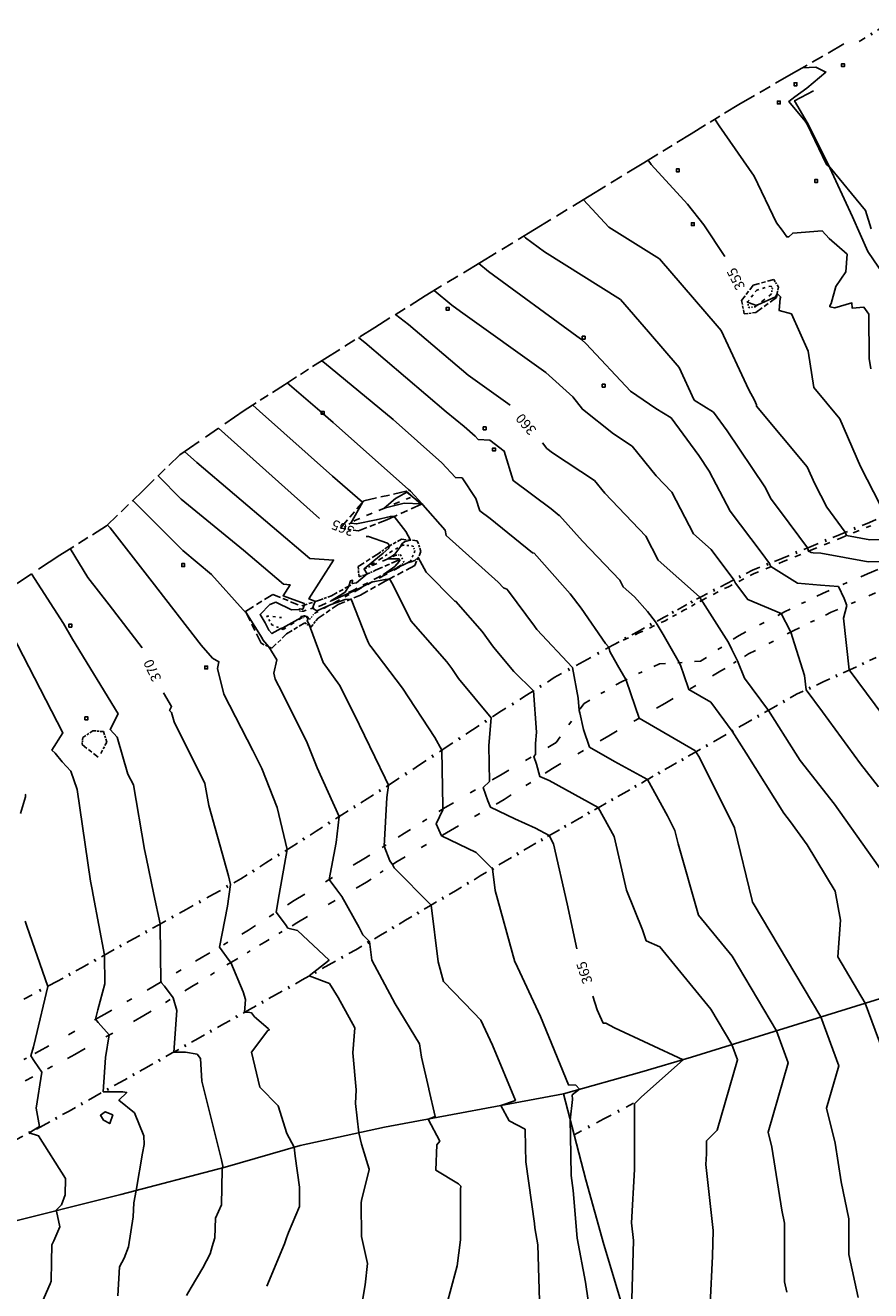
# Model space of a CAD drawing. Extents: x 413630 to 416068, y 379766 to 381267.
# Drawn here: x 415482 to 415631, y 380993 to 381215 of the extents above; entities that cross this region are included whole.
import ezdxf
from ezdxf.enums import TextEntityAlignment as Align

# ---------------------------------------------------------------- set-up
doc = ezdxf.new("R2010")
doc.units = 0
doc.linetypes.add('C_N', pattern=[0])
doc.linetypes.add('GEN', pattern=[0])
for name, color, linetype in [('BOTTOM_OF_BATTER', 2, 'CONTINUOUS'), ('CONTOURS_-_NORMAL', 254, 'CONTINUOUS'), ('CONTOURS_-_PROMINENT', 253, 'CONTINUOUS'), ('FENCE_FE_L', 16, 'CONTINUOUS'), ('GENERAL', 30, 'CONTINUOUS'), ('ROAD', 8, 'CONTINUOUS'), ('SPOT_LEVELS', 96, 'CONTINUOUS'), ('TOP_OF_BATTER', 4, 'CONTINUOUS')]:
    doc.layers.add(name, color=color, linetype=linetype)
doc.styles.add('MTP', font='cour.ttf')

# ---------------------------------------------------------------- blocks, each defined once
blk = doc.blocks.new('BB')
at = {"layer": 'BOTTOM_OF_BATTER', "color": 0}
for p, q in [((0, 0), (0.15, 0)), ((0.4, 0), (0.6, 0)), ((0.85, 0), (1, 0))]:
    blk.add_line(p, q, dxfattribs=at)
blk = doc.blocks.new('FE')
at = {"layer": 'FENCE_FE_L', "color": 0}
for p, q in [((0, 0), (0.25, 0)), ((0.5, 0.05), (0.5, -0.05)), ((0.75, 0), (1, 0))]:
    blk.add_line(p, q, dxfattribs=at)
blk = doc.blocks.new('TB')
at = {"layer": 'TOP_OF_BATTER', "color": 0}
for p, q in [((0, 0), (0.3, 0)), ((0.4, 0), (0.6, 0)), ((0.7, 0), (1, 0))]:
    blk.add_line(p, q, dxfattribs=at)
blk = doc.blocks.new('RD')
at = {"layer": 'ROAD', "color": 0}
for p, q in [((0, 0), (0.15, 0)), ((0.45, 0), (0.55, 0)), ((0.85, 0), (1, 0))]:
    blk.add_line(p, q, dxfattribs=at)
blk = doc.blocks.new('PLSL')
at = {"layer": 'SPOT_LEVELS', "color": 0}
blk.add_lwpolyline([(0, -0.25), (-0.25, -0.25), (-0.25, 0.25), (0.25, 0.25), (0.25, -0.25), (0, -0.25)], dxfattribs=at)

msp = doc.modelspace()

# ---------------------------------------------------------------- linework, layer by layer
at = {"layer": 'CONTOURS_-_NORMAL', "linetype": 'C_N'}
for points in [[(415619.02, 381207.563), (415621.359, 381207.642), (415623.111, 381206.8), (415619.757, 381203.96), (415617.663, 381202.424), (415616.62, 381201.641), (415619.487, 381198.158), (415619.851, 381197.642), (415623.232, 381190.542), (415623.79, 381190.065), (415630.108, 381182.452), (415631.056, 381179.24)], [(415603.583, 381198.499), (415604.358, 381197.366), (415610.498, 381188.499), (415614.434, 381180.302), (415615.454, 381179.034), (415616.251, 381177.837), (415616.628, 381177.863), (415617.292, 381178.521), (415622.465, 381178.901), (415623.695, 381177.585), (415626.881, 381174.803), (415626.6, 381171.727), (415624.847, 381169.149), (415624.072, 381166.123), (415623.829, 381165.706), (415623.821, 381165.57), (415624.668, 381165.349), (415627.681, 381166.243), (415627.726, 381165.331), (415629.788, 381165.49), (415630.679, 381164.253), (415630.733, 381156.455), (415631.011, 381154.665)], [(415580.536, 381184.367), (415584.971, 381179.569), (415593.862, 381173.959), (415604.021, 381162.222), (415604.743, 381161.384), (415609.562, 381150.996), (415610.562, 381149.139), (415610.914, 381148.349), (415610.953, 381148.098), (415619.85, 381137.452), (415621.157, 381134.434), (415623.269, 381130.333), (415626.53, 381125.934), (415626.627, 381125.698), (415626.765, 381125.361), (415630.827, 381124.621), (415638.352, 381124.844)], [(415570.033, 381177.96), (415570.367, 381177.685), (415573.707, 381175.23), (415587.011, 381166.836), (415591.933, 381161.149), (415597.339, 381154.871), (415599.991, 381149.155), (415603.379, 381147.019), (415605.776, 381143.776), (415612.371, 381133.909), (415613.483, 381131.769), (415615.142, 381129.584), (415619.872, 381123.204), (415620.093, 381122.666), (415620.109, 381122.631), (415620.512, 381122.38), (415620.864, 381122.35), (415622.203, 381122.249), (415630.566, 381120.727), (415636.061, 381120.89)], [(415562.151, 381173.188), (415563.869, 381171.774), (415579.344, 381160.401), (415580.193, 381159.796), (415581.029, 381159.04), (415588.79, 381150.716), (415593.27, 381147.698), (415595.909, 381146.035), (415600.807, 381139.41), (415602.63, 381136.683), (415606.294, 381129.633), (415611.758, 381122.439), (415613.215, 381120.474), (415613.283, 381120.308), (415613.467, 381119.908), (415618.112, 381117.011), (415622.167, 381116.663), (415625.327, 381116.426), (415626.312, 381114.291), (415626.813, 381113.089), (415626.208, 381110.876), (415627.237, 381101.755), (415638.022, 381087.208)], [(415554.27, 381168.416), (415557.371, 381165.864), (415558.904, 381164.737), (415573.911, 381154.038), (415578.654, 381149.748), (415580.339, 381147.567), (415585.827, 381143.213), (415589.098, 381141.067), (415593.322, 381135.859), (415596.071, 381132.976), (415599.835, 381125.691), (415602.955, 381122.929), (415606.966, 381117.577), (415607.131, 381117.218), (415607.237, 381117.02), (415609.403, 381114.13), (415615.29, 381111.663), (415616.815, 381108.628), (415616.933, 381108.399), (415617.594, 381106.346), (415619.359, 381100.777), (415619.642, 381098.265), (415622.513, 381094.393), (415629.227, 381085.251), (415632.392, 381081.235)], [(415541.019, 381160.143), (415542.123, 381159.288), (415556.422, 381147.126), (415559.549, 381144.542), (415561.477, 381142.834), (415562.012, 381142.254), (415564.084, 381142.127), (415566.608, 381140.197), (415568.15, 381135.033), (415574.835, 381130.089), (415576.285, 381128.918), (415576.34, 381128.903), (415580.365, 381124.393), (415586.887, 381117.552), (415587.498, 381116.369), (415589.521, 381114.578), (415591.77, 381112.015), (415593.201, 381110.202), (415593.456, 381109.743), (415594.547, 381107.966), (415597.313, 381103.043), (415597.608, 381102.395), (415598.14, 381100.88), (415599.012, 381098.307), (415602.882, 381096.076), (415606.649, 381091.002), (415609.092, 381087.156), (415615.713, 381076.608), (415616.914, 381075.084), (415619.811, 381071.002), (415624.745, 381062.897), (415625.658, 381057.822), (415625.22, 381051.338), (415630.046, 381043.213), (415634.278, 381031.683)], [(415534.566, 381156.09), (415535.037, 381155.685), (415547.065, 381145.746), (415555.644, 381138.15), (415558.023, 381135.566), (415559.213, 381135.494), (415561.64, 381131.9), (415562.29, 381129.721), (415564.107, 381128.378), (415571.574, 381122.349), (415571.854, 381122.27), (415578.209, 381115.151), (415580.098, 381112.629), (415584.417, 381106.375), (415585.012, 381105.74), (415585.147, 381105.019), (415586.52, 381102.585), (415587.976, 381100.057), (415588.07, 381099.789), (415590.286, 381093.257), (415600.109, 381087.595), (415600.288, 381087.353), (415600.404, 381087.17), (415600.906, 381086.371), (415607.091, 381073.993), (415610.144, 381061.22), (415610.221, 381060.95), (415610.348, 381060.796), (415622.235, 381040.783), (415625.384, 381032.204), (415623.249, 381024.788), (415624.741, 381018.592), (415625.809, 381011.811), (415627.161, 381005.297), (415627.175, 380999.072), (415628.814, 380991.469)], [(415528.491, 381152.187), (415534.597, 381146.94), (415534.724, 381146.827), (415534.783, 381146.776), (415536.544, 381145.212), (415549.811, 381133.465), (415550.113, 381133.137), (415552.215, 381130.945), (415552.326, 381130.779), (415556.235, 381126.295), (415556.415, 381125.393), (415565.526, 381117.164), (415566.476, 381116.205), (415567.086, 381115.92), (415567.36, 381115.607), (415568.887, 381113.52), (415571.917, 381109.475), (415572.341, 381108.86), (415578.599, 381102.179), (415579.611, 381096.782), (415579.759, 381094.63), (415579.859, 381094.248), (415580.515, 381091.284), (415581.559, 381088.207), (415585.994, 381085.651), (415591.761, 381082.493), (415595.306, 381076.109), (415596.583, 381073.554), (415597.15, 381071.183), (415600.743, 381058.652), (415606.625, 381051.484), (415614.424, 381038.353), (415616.49, 381032.724), (415612.988, 381020.56), (415613.628, 381017.903), (415615.375, 381006.817), (415615.848, 381004.538), (415615.87, 380994.258), (415616.26, 380992.45)], [(415522.417, 381148.284), (415523.63, 381147.241), (415536.427, 381135.812), (415541.723, 381131.207), (415541.714, 381131.155), (415539.624, 381127.555), (415540.664, 381127.415), (415544.121, 381128.107), (415546.603, 381128.721), (415547.253, 381128.696), (415549.324, 381126.053), (415550.138, 381124.571), (415549.189, 381124.346), (415548.707, 381124.019), (415548.505, 381123.658), (415548.458, 381123.515), (415547.359, 381122.115), (415546.907, 381121.768), (415546.108, 381121.274), (415546.722, 381121.267), (415547.942, 381121.251), (415548.128, 381121.256), (415548.276, 381120.945), (415548.155, 381120.804), (415547.364, 381119.917), (415545.367, 381118.507), (415547.542, 381119.577), (415549.705, 381120.623), (415549.872, 381120.649), (415550.239, 381120.724), (415550.89, 381120.974), (415551.512, 381121.534), (415552.909, 381118.932), (415557.942, 381113.846), (415558.118, 381113.764), (415562.739, 381108.481), (415564.729, 381105.76), (415568.275, 381101.472), (415571.769, 381098.105), (415572.259, 381090.798), (415572.102, 381088.827), (415572.127, 381086.883), (415571.792, 381086.572), (415572.262, 381085.205), (415572.855, 381083.027), (415574.471, 381082.305), (415583.121, 381077.569), (415585.944, 381072.485), (415588.094, 381063.06), (415590.873, 381056.096), (415591.553, 381054.172), (415593.949, 381053.08), (415602.901, 381042.172), (415606.612, 381035.923), (415607.596, 381033.245), (415604.042, 381020.9), (415602.135, 381019.008), (415602.134, 381016.71), (415602.027, 381014.84), (415603.296, 381003.294), (415603.18, 380998.734), (415602.796, 380990.299)], [(415510.437, 381140.137), (415512.59, 381138.21), (415532.424, 381121.359), (415536.614, 381121.05), (415532.294, 381114.223), (415533.349, 381113.836), (415533.375, 381113.767), (415533.233, 381113.386), (415532.944, 381112.585), (415533.697, 381112.147), (415536.199, 381113.264), (415538.631, 381114.129), (415539.71, 381114.218), (415542.424, 381107.333), (415542.756, 381106.525), (415542.919, 381106.193), (415543.174, 381105.903), (415548.727, 381098.576), (415554.396, 381089.881), (415555.635, 381087.656), (415555.815, 381077.761), (415555.789, 381077.318), (415555.844, 381077.177), (415554.652, 381074.741), (415555.583, 381072.626), (415561.693, 381069.678), (415564.523, 381066.818), (415564.997, 381063.03), (415568.489, 381050.475), (415568.551, 381050.411), (415572.972, 381040.842), (415577.868, 381028.856), (415579.161, 381028.797), (415579.838, 381028.088), (415578.561, 381027.081), (415578.607, 381026.288), (415578.206, 381022.64), (415578.25, 381019.927), (415578.363, 381012.936), (415578.732, 381010.287), (415579.415, 381001.937), (415580.877, 380994.172), (415581.87, 380987.347)], [(415505.779, 381135.849), (415509.843, 381131.768), (415520.767, 381122.79), (415527.795, 381116.819), (415528.992, 381116.731), (415527.758, 381114.78), (415531.43, 381113.431), (415531.522, 381113.19), (415531.241, 381112.44), (415530.991, 381112.415), (415530.751, 381112.488), (415530.536, 381112.389), (415529.232, 381112.308), (415526.454, 381113.663), (415525.44, 381113.244), (415523.707, 381111.508), (415524.623, 381110.053), (415525.246, 381108.771), (415525.778, 381108.141), (415527.331, 381109.038), (415527.72, 381109.177), (415530.852, 381110.908), (415530.923, 381111.175), (415531.005, 381111.15), (415531.443, 381111.27), (415531.528, 381111.279), (415531.959, 381111.135), (415532.185, 381110.913), (415532.152, 381110.856), (415532.005, 381110.364), (415532.595, 381109.32), (415532.506, 381109.254), (415532.551, 381109.09), (415534.796, 381103.062), (415537.688, 381099.084), (415540.256, 381093.989), (415545.683, 381082.751), (415546.258, 381081.488), (415545.997, 381079.325), (415545.5, 381070.821), (415546.51, 381068.204), (415546.958, 381067.553), (415547.248, 381066.979), (415553.739, 381060.422), (415554.984, 381050.464), (415555.942, 381047.02), (415561.215, 381041.58), (415562.503, 381040.251), (415564.556, 381035.808), (415568.584, 381026.138), (415566.025, 381025.243), (415567.461, 381022.55), (415570.311, 381021.061), (415570.361, 381017.918), (415570.404, 381015.308), (415571.911, 381004.483), (415571.972, 381003.738), (415572.535, 381000.747), (415572.882, 380988.937)], [(415501.332, 381131.531), (415510.11, 381122.715), (415515.199, 381118.533), (415520.759, 381112.322), (415521.08, 381111.96), (415521.215, 381111.881), (415524.062, 381107.359), (415524.22, 381107.034), (415525.252, 381105.812), (415526.64, 381103.549), (415526.1, 381101.187), (415526.365, 381100.124), (415527.568, 381097.793), (415531.973, 381088.95), (415533.722, 381084.537), (415537.608, 381075.998), (415537.055, 381071.411), (415535.864, 381064.929), (415537.168, 381063.141), (415538.045, 381061.93), (415541.128, 381056.478), (415541.753, 381055.24), (415542.954, 381054.027), (415543.365, 381050.741), (415547.414, 381043.099), (415551.738, 381036.091), (415552.041, 381033.714), (415553.373, 381028.186), (415553.365, 381028.092), (415554.483, 381023.291), (415553.215, 381022.847), (415555.271, 381018.991), (415554.777, 381018.305), (415554.59, 381013.86), (415558.587, 381011.471), (415558.98, 381011.031), (415558.911, 381010.517), (415558.921, 381001.602), (415558.359, 380997.05), (415556.725, 380990.995)], [(415549.026, 381131.039), (415551.995, 381130.927), (415549.499, 381132.995), (415547.494, 381131.889), (415545.507, 381130.169), (415549.026, 381131.039)], [(415496.885, 381127.213), (415497.391, 381126.705), (415504.736, 381117.259), (415513.345, 381106.104), (415515.366, 381103.822), (415516.467, 381103.182), (415516.203, 381102.026), (415517.328, 381097.516), (415522.433, 381087.615), (415524.009, 381084.452), (415526.721, 381077.61), (415528.476, 381070.207), (415527.052, 381062.319), (415526.558, 381059.202), (415528.176, 381057.038), (415528.606, 381056.389), (415530.264, 381055.983), (415535.839, 381050.766), (415532.341, 381047.99), (415535.88, 381046.666), (415537.427, 381044.208), (415540.345, 381038.905), (415539.983, 381034.495), (415540.601, 381027.985), (415540.461, 381025.56), (415541.044, 381020.429), (415541.556, 381018.444), (415542.875, 381014.047), (415542.896, 381013.965), (415541.552, 381008.521), (415541.452, 381008.123), (415541.456, 381008.059), (415541.523, 381002.214), (415542.603, 380997.454), (415542.171, 380993.7), (415540.68, 380984.992)], [(415483.533, 381118.633), (415489.151, 381109.895), (415490.768, 381107.187), (415498.748, 381094.031), (415497.359, 381091.302), (415498.616, 381089.918), (415500.497, 381083.463), (415501.456, 381081.546), (415503.414, 381070.214), (415503.693, 381068.883), (415505.05, 381062.274), (415506.163, 381057.123), (415506.127, 381056.862), (415506.277, 381046.9), (415506.89, 381046.213), (415508.44, 381044.149), (415509.061, 381041.943), (415508.557, 381034.616), (415510.59, 381034.624), (415512.632, 381034.24), (415513.25, 381033.465), (415513.484, 381029.525), (415516.94, 381015.707), (415517.164, 381014.55), (415517.123, 381014.297), (415517.064, 381014.004), (415516.912, 381007.755), (415515.902, 381005.463), (415515.742, 381001.977), (415515.276, 381000.475), (415514.928, 380999.173), (415513.661, 380996.681), (415511.579, 380993.232), (415510.771, 380991.838)], [(415479.075, 381110.052), (415489.076, 381090.71), (415487.141, 381087.679), (415487.708, 381087.125), (415488.921, 381085.593), (415490.472, 381083.986), (415491.589, 381080.768), (415493.891, 381064.626), (415494.195, 381063.173), (415494.402, 381062.164), (415496.344, 381051.655), (415496.402, 381046.624), (415495.195, 381042.012), (415494.809, 381040.384), (415495.264, 381039.808), (415497.209, 381037.623), (415496.559, 381033.685), (415496.143, 381027.634), (415499.592, 381027.647), (415500.29, 381027.515), (415498.91, 381026.151), (415501.617, 381023.928), (415503.289, 381019.888), (415503.316, 381018.358), (415503.034, 381016.847), (415501.947, 381010.28), (415501.519, 381008.147), (415501.431, 381005.666), (415500.601, 381000.412), (415499.815, 380998.393), (415498.997, 380996.901), (415498.689, 380991.81)], [(415482.441, 381079.914), (415482.463, 381079.851), (415482.518, 381079.463), (415481.619, 381076.513)], [(415482.453, 381057.617), (415482.731, 381056.764), (415486.388, 381046.15), (415484.22, 381037.024), (415483.874, 381035.541), (415483.405, 381033.965), (415484.051, 381032.98), (415485.346, 381031.111), (415484.388, 381024.766), (415484.964, 381021.521), (415483.141, 381020.427), (415484.777, 381019.913), (415489.516, 381012.419), (415489.466, 381009.553), (415488.807, 381007.771), (415487.767, 381006.696), (415487.939, 381006.647), (415488.505, 381003.901), (415487.464, 381001.426), (415487.127, 381000.726), (415487.089, 380997.788), (415487.016, 380994.375), (415486.819, 380993.905), (415483.01, 380985.257)], [(415496.212, 381022.664), (415497.292, 381022.046), (415497.812, 381023.562), (415496.503, 381024.134), (415495.667, 381023.531), (415496.212, 381022.664)]]:
    msp.add_lwpolyline(points, dxfattribs=at)
at = {"layer": 'CONTOURS_-_PROMINENT'}
for points in [[(415591.899, 381191.314), (415592.43, 381190.538), (415598.779, 381183.563), (415601.683, 381179.956), (415605.382, 381174.398)], [(415609.371, 381166.57), (415609.336, 381166.418), (415609.387, 381166.353), (415609.635, 381166.243), (415610.732, 381165.868), (415611.154, 381165.908), (415614.273, 381167.29), (415614.568, 381167.879), (415615.178, 381167.276), (415615.068, 381167.087), (415614.935, 381164.883), (415617.067, 381164.328), (415619.993, 381157.759), (415620.982, 381151.381), (415625.581, 381145.879), (415629.204, 381137.51), (415632.664, 381130.791)], [(415547.506, 381164.21), (415549.812, 381162.424), (415560.279, 381153.521), (415567.629, 381148.281)], [(415516.415, 381144.234), (415534.171, 381128.347)], [(415573.343, 381141.652), (415574.092, 381140.683), (415575.063, 381139.913), (415582.46, 381135.06), (415584.282, 381132.813), (415591.479, 381125.264), (415593.666, 381121.03), (415600.902, 381114.624), (415600.998, 381114.514), (415601.282, 381113.984), (415601.291, 381113.967), (415601.475, 381113.645), (415606.023, 381106.587), (415606.596, 381105.329), (415607.601, 381103.383), (415608.799, 381100.324), (415613.011, 381094.651), (415617.779, 381087.142), (415618.587, 381085.855), (415624.653, 381078.159), (415632.315, 381067.361), (415634.071, 381064.748), (415637.677, 381056.881), (415639.409, 381046.583)], [(415542.369, 381125.2), (415542.758, 381125.216), (415546.124, 381124.013), (415546.477, 381123.558), (415546.391, 381123.404), (415546.302, 381123.132), (415545.312, 381122.296), (415544.691, 381121.769), (415541.983, 381119.505), (415541.966, 381119.492), (415541.968, 381119.487), (415542.494, 381118.617), (415540.651, 381117.064), (415539.915, 381116.933), (415539.969, 381117.5), (415539.582, 381117.391), (415539.281, 381116.458), (415538.648, 381115.4), (415536.057, 381113.826), (415540.559, 381115.795), (415543.295, 381117.154), (415545.665, 381117.618), (415546.161, 381117.694), (415546.459, 381117.755), (415547.049, 381116.741), (415550.17, 381110.394), (415556.499, 381103.186), (415557.37, 381102.037), (415558.543, 381100.237), (415564.306, 381093.348), (415563.92, 381088.48), (415564.002, 381082.135), (415562.906, 381081.123), (415563.716, 381078.769), (415564.22, 381077.625), (415568.461, 381075.579), (415572.071, 381073.964), (415574.48, 381072.646), (415575.267, 381071.23), (415577.675, 381060.673), (415579.369, 381052.737)], [(415490.344, 381123.081), (415493.43, 381118.008), (415497.167, 381113.201), (415502.991, 381105.655)], [(415506.721, 381097.727), (415508.159, 381095.356), (415507.799, 381094.649), (415508.125, 381094.29), (415508.613, 381092.616), (415514.011, 381081.823), (415514.687, 381077.912), (415518.187, 381065.555), (415518.516, 381064.03), (415518, 381060.273), (415516.573, 381053.05), (415518.264, 381050.681), (415518.552, 381050.336), (415520.73, 381045.224), (415521.124, 381043.827), (415520.97, 381041.599), (415521.589, 381041.601), (415522.21, 381041.484), (415522.733, 381040.828), (415525.115, 381038.774), (415525.342, 381038.55), (415525.051, 381038.399), (415522.185, 381034.617), (415523.662, 381028.464), (415526.865, 381025.189), (415528.38, 381020.336), (415529.703, 381017.882), (415529.863, 381016.347), (415530.629, 381010.869), (415530.627, 381007.477), (415528.69, 381002.897), (415528.334, 381001.97), (415527.978, 381000.898), (415524.918, 380993.509)], [(415582.146, 381044.439), (415582.942, 381042.062), (415583.431, 381041.003), (415583.963, 381039.7), (415584.475, 381039.677), (415586.008, 381038.903), (415598.027, 381033.276), (415590.738, 381026.759), (415589.496, 381025.527), (415589.489, 381014), (415588.956, 381004.62), (415589.301, 381001.483), (415588.935, 380987.053)]]:
    msp.add_lwpolyline(points, dxfattribs=at)
at = {"layer": 'GENERAL', "color": 30, "linetype": 'GEN'}
for points in [[(415648.144, 381146.565, 353.212), (415646.419, 381149.593, 353.162), (415640.869, 381159.275, 353.121), (415637.775, 381164.655, 353.487), (415635.287, 381167.671, 353.509), (415633.986, 381170.208, 352.772), (415632.361, 381172.535, 353.057), (415630.474, 381175.253, 353.733), (415627.787, 381181.375, 353.452), (415623.427, 381190.853, 352.959), (415619.806, 381197.931, 352.989), (415617.624, 381201.746, 352.909), (415620.97, 381203.528, 352.815)], [(415576.99, 381027.294, 366.144), (415590.773, 381031.136, 365.447), (415599.52, 381033.717, 364.908), (415635.201, 381044.817, 360.34), (415645.722, 381049.232, 359.49), (415655.128, 381052.597, 358.474), (415681.504, 381060.696, 355.207), (415690.953, 381066.331, 354.465), (415697.93, 381068.6, 353.673)], [(415434.881, 380992.329, 376.486), (415453.198, 380997.986, 375.317), (415477.711, 381004.182, 373.72), (415499.261, 381009.569, 372.177), (415517.578, 381014.418, 370.97), (415530.778, 381018.189, 369.914), (415545.593, 381021.422, 368.595), (415576.99, 381027.294, 366.144), (415578.873, 381020.086, 365.921), (415580.942, 381012.168, 365.676), (415584.081, 381000.808, 365.373), (415588.365, 380986.586, 365.04), (415589.749, 380978.958, 364.974), (415592.826, 380968.541, 364.72), (415593.309, 380959.743, 364.924), (415593.617, 380954.743, 365.444), (415593.675, 380952.991, 365.334), (415593.16, 380952.865, 365.394), (415593.113, 380953.313, 365.494), (415593.045, 380953.797, 365.564)]]:
    msp.add_polyline3d(points, dxfattribs=at)

# ---------------------------------------------------------------- block references
at = {"layer": 'BOTTOM_OF_BATTER', "color": 7, "yscale": 5}
for p, xscale, rotation in [((415610.959, 381168.49, 354.476), 2.63445, 15.79304), ((415613.494, 381169.207, 354.393), 0.44594, 301.8011), ((415609.376, 381166.409, 354.985), 2.61466, 52.74004), ((415613.528, 381167.762, 354.672), 3.58147, 217.98022), ((415613.729, 381168.828, 354.481), 1.08478, 259.32194), ((415609.567, 381165.415, 355.25), 1.01218, 100.87698), ((415610.705, 381165.558, 355.062), 1.14695, 187.16219), ((415545.302, 381130.084, 363.02), 5.21308, 22.53617), ((415540.487, 381128.086, 363.49), 5.21308, 22.53617), ((415538.507, 381126.867, 364.66), 2.32516, 31.6188), ((415625.866, 381124.992, 356.135), 5.54024, 22.29688), ((415620.74, 381122.89, 356.905), 5.54024, 22.29688), ((415546.683, 381122.53, 364.715), 2.07863, 215.7011), ((415548.776, 381123.691, 363.872), 2.39344, 209.0174), ((415550.588, 381123.526, 363.395), 1.8195, 174.79702), ((415550.113, 381120.841, 363.935), 1.93597, 66.17574), ((415550.895, 381122.612, 363.356), 0.96418, 108.56649), ((415615.625, 381120.793, 357.675), 5.52817, 22.29416), ((415544.995, 381121.317, 364.782), 3.53391, 211.13059), ((415542.19, 381119.57, 364.581), 1.51991, 23.57973), ((415543.583, 381120.178, 364.495), 4.42626, 23.47224), ((415548.502, 381120.137, 363.699), 4.73078, 207.48045), ((415545.307, 381118.274, 364.701), 5.44859, 28.10775), ((415547.643, 381121.941, 363.699), 0.74927, 1.52956), ((415548.392, 381121.961, 363.699), 1.38976, 295.4403), ((415548.989, 381120.706, 363.699), 0.74895, 229.44019), ((415610.511, 381118.696, 358.445), 5.52724, 22.29416), ((415544.305, 381117.954, 364.102), 4.73078, 207.48045), ((415540.885, 381115.812, 365.358), 5.06118, 29.10738), ((415541.97, 381119.49, 364.999), 0.23409, 19.98311), ((415606, 381116.387, 359.209), 5.0676, 27.10866), ((415540.108, 381115.771, 364.505), 6.28192, 205.64725), ((415537.108, 381113.758, 365.875), 4.29938, 28.53814), ((415601.49, 381114.078, 359.974), 5.06671, 27.10866), ((415533.331, 381111.704, 366.393), 4.29938, 28.53814), ((415598.181, 381112.241, 360.405), 3.78471, 29.03329), ((415527.488, 381110.951, 366.19), 2.6318, 173.14772), ((415524.875, 381111.265, 366.55), 1.82989, 299.60507), ((415530.955, 381112.049, 366.853), 0.39731, 163.0245), ((415531.35, 381112.089, 366.853), 0.39702, 185.78239), ((415534.445, 381113.052, 365.197), 3.24136, 197.28337), ((415532.438, 381110.654, 366.583), 1.06856, 51.65003), ((415533.101, 381111.492, 366.393), 0.1564, 47.33202), ((415533.207, 381111.607, 366.393), 0.15743, 38.03458), ((415594.871, 381110.404, 360.837), 3.78559, 29.03329), ((415525.779, 381109.674, 366.48), 2.14188, 337.72172), ((415527.761, 381108.862, 367.144), 3.84525, 32.11121), ((415531.018, 381110.906, 367.04), 0.57833, 15.23774), ((415531.576, 381111.058, 367.04), 0.5787, 341.56505), ((415532.125, 381110.875, 367.04), 0.38316, 324.77522), ((415590.278, 381108.259, 361.366), 5.06919, 25.03328), ((415585.685, 381106.114, 361.895), 5.06919, 25.03328)]:
    msp.add_blockref('BB', p, dxfattribs=dict(at, xscale=xscale, rotation=rotation))
at = {"layer": 'FENCE_FE_L', "color": 7, "yscale": 5}
for p, xscale, rotation in [((415633.293, 381214.802, 352.139), 5.07963, 211.45603), ((415635.609, 381129.658, 354.85), 5.24424, 202.29713), ((415630.757, 381127.668, 355.365), 5.54024, 202.29829), ((415625.631, 381125.566, 356.135), 5.54024, 202.29829), ((415620.505, 381123.464, 356.905), 5.54155, 202.29829), ((415615.378, 381121.361, 357.675), 5.54024, 202.29829), ((415610.252, 381119.259, 358.445), 5.08549, 207.10418), ((415605.725, 381116.942, 359.209), 5.08549, 207.10418), ((415601.198, 381114.625, 359.974), 3.79054, 209.03331), ((415594.57, 381110.946, 360.837), 5.05652, 208.53902), ((415597.884, 381112.785, 360.405), 3.79006, 209.03331), ((415590.128, 381108.53, 361.366), 5.0574, 208.53902), ((415585.685, 381106.114, 361.895), 5.8859, 209.04042), ((415580.539, 381103.257, 362.697), 5.88726, 209.04042), ((415631.969, 381103.929, 357.377), 5.13186, 204.67865), ((415575.392, 381100.399, 363.5), 5.74635, 212.34309), ((415627.306, 381101.786, 357.991), 5.13235, 204.67865), ((415622.642, 381099.644, 358.605), 5.13186, 204.67865), ((415570.537, 381097.325, 364.17), 5.7455, 212.34309), ((415617.979, 381097.501, 359.219), 5.19037, 209.83867), ((415565.683, 381094.251, 364.84), 5.55076, 213.26639), ((415613.477, 381094.918, 359.927), 5.19074, 209.83867), ((415561.042, 381091.206, 365.38), 5.55159, 213.26639), ((415608.974, 381092.336, 360.635), 5.19037, 209.83867), ((415604.472, 381089.753, 361.342), 5.18987, 209.83867), ((415556.4, 381088.161, 365.919), 5.63443, 213.41369), ((415599.97, 381087.171, 362.05), 4.73987, 209.67676), ((415551.697, 381085.058, 366.417), 5.63527, 213.41369), ((415595.852, 381084.824, 362.527), 4.73937, 209.67676), ((415591.734, 381082.478, 363.003), 4.73987, 209.67676), ((415546.993, 381081.955, 366.915), 5.29344, 212.40505), ((415587.616, 381080.131, 363.48), 4.7385, 209.67676), ((415542.524, 381079.118, 367.432), 5.29291, 212.40505), ((415583.499, 381077.785, 363.956), 4.73987, 209.67676), ((415538.055, 381076.282, 367.948), 5.29344, 212.40505), ((415579.381, 381075.438, 364.433), 4.73937, 209.67676), ((415533.586, 381073.445, 368.465), 5.23501, 212.36347), ((415575.263, 381073.092, 364.909), 4.73987, 209.67676), ((415529.164, 381070.643, 368.928), 5.23554, 212.36347), ((415571.145, 381070.745, 365.386), 5.08894, 210.66943), ((415524.742, 381067.84, 369.391), 5.23501, 212.36347), ((415566.768, 381068.149, 365.792), 5.08843, 210.66943), ((415520.32, 381065.038, 369.854), 5.49138, 209.20865), ((415562.391, 381065.554, 366.198), 5.08894, 210.66943), ((415515.527, 381062.358, 370.242), 5.49089, 209.20865), ((415558.014, 381062.958, 366.604), 5.08894, 210.66943), ((415553.637, 381060.362, 367.009), 5.08894, 210.66943), ((415510.734, 381059.679, 370.63), 5.49138, 209.20865), ((415549.26, 381057.766, 367.415), 5.08843, 210.66943), ((415505.941, 381056.999, 371.018), 5.14267, 209.1106), ((415501.448, 381054.497, 371.478), 5.14354, 209.1106), ((415544.883, 381055.171, 367.821), 5.08894, 210.66943), ((415496.954, 381051.995, 371.938), 5.14267, 209.1106), ((415540.506, 381052.575, 368.227), 5.39516, 209.31938), ((415492.461, 381049.493, 372.397), 5.14267, 209.1106), ((415535.802, 381049.933, 368.672), 5.3938, 209.31938), ((415487.968, 381046.991, 372.857), 6.50859, 208.01397), ((415531.099, 381047.292, 369.118), 5.39516, 209.31938), ((415526.395, 381044.65, 369.563), 5.19878, 209.35649), ((415521.864, 381042.101, 369.928), 5.19829, 209.35649), ((415517.333, 381039.553, 370.293), 5.19878, 209.35649), ((415512.802, 381037.004, 370.658), 5.19829, 209.35649), ((415508.271, 381034.456, 371.023), 5.19878, 209.35649), ((415503.74, 381031.907, 371.388), 5.19829, 209.35649), ((415499.209, 381029.359, 371.753), 5.19878, 209.35649), ((415494.678, 381026.81, 372.118), 5.19829, 209.35649), ((415490.147, 381024.262, 372.483), 5.19878, 209.35649), ((415584.111, 381022.867, 365.51), 5.88172, 27.96361), ((415578.873, 381020.086, 365.921), 5.93048, 27.96508), ((415485.616, 381021.713, 372.848), 5.43161, 207.45665)]:
    msp.add_blockref('FE', p, dxfattribs=dict(at, xscale=xscale, rotation=rotation))
at = {"layer": 'ROAD', "color": 7, "yscale": 10}
for p, xscale, rotation in [((415630.427, 381118.648, 357.534), 13.18346, 21.70214), ((415622.503, 381115.196, 358.258), 8.64327, 23.5398), ((415615.852, 381111.953, 358.942), 7.39952, 25.99367), ((415631.833, 381115.275, 357.534), 8.5067, 203.53643), ((415607.873, 381107.829, 359.766), 8.98175, 27.33249), ((415624.034, 381111.878, 358.258), 7.27831, 205.99472), ((415601.106, 381103.285, 360.622), 8.15109, 33.88112), ((415617.492, 381108.688, 358.942), 8.93927, 207.33613), ((415609.551, 381104.583, 359.766), 5.71332, 211.60356), ((415587.204, 381099.695, 362.086), 7.35575, 25.15759), ((415593.862, 381102.822, 361.344), 7.25878, 3.65708), ((415604.685, 381101.589, 360.35), 11.39648, 210.05584), ((415580.657, 381095.885, 362.876), 7.57491, 30.19709), ((415575.719, 381088.981, 363.558), 8.48817, 54.42623), ((415594.821, 381095.881, 361.48), 11.39735, 210.05584), ((415565.96, 381083.28, 364.759), 11.30219, 30.29475), ((415584.956, 381090.173, 362.611), 11.39648, 210.05584), ((415575.092, 381084.465, 363.741), 10.13272, 212.73964), ((415556.201, 381077.578, 365.96), 11.30269, 30.29475), ((415566.569, 381078.985, 364.728), 10.85755, 210.06594), ((415549.06, 381073.069, 366.654), 8.44541, 32.2693), ((415557.172, 381073.546, 365.816), 10.85718, 210.06594), ((415541.919, 381068.56, 367.348), 8.44541, 32.2693), ((415529.716, 381061.243, 368.662), 14.22855, 30.94718), ((415547.776, 381068.106, 366.904), 6.48624, 214.05266), ((415542.402, 381064.474, 367.535), 14.13848, 210.28473), ((415521.691, 381056.055, 369.521), 9.55594, 32.88185), ((415513.645, 381051.331, 370.274), 9.33029, 30.41822), ((415530.193, 381057.344, 368.838), 6.73373, 211.04839), ((415524.424, 381053.871, 369.427), 6.38078, 211.00688), ((415505.181, 381046.241, 371.108), 9.87661, 31.02146), ((415518.955, 381050.584, 369.959), 8.48154, 211.63804), ((415496.317, 381041.239, 371.867), 10.17794, 29.43626), ((415511.734, 381046.135, 370.694), 9.86753, 211.08027), ((415484.877, 381034.751, 372.876), 13.15172, 29.559), ((415503.283, 381041.041, 371.479), 13.92543, 209.36672), ((415479.973, 381032.133, 373.289), 5.55906, 28.09553), ((415491.147, 381034.212, 372.52), 9.85265, 208.12825)]:
    msp.add_blockref('RD', p, dxfattribs=dict(at, xscale=xscale, rotation=rotation))
at = {"layer": 'SPOT_LEVELS', "color": 7}
for p in [(415626.126, 381208.012, 352.83), (415617.791, 381204.66, 353.3), (415614.854, 381201.457, 353.16), (415597.107, 381189.526, 354.76), (415621.422, 381187.661, 353.38), (415599.755, 381180.085, 355.14), (415556.656, 381165.214, 359.11), (415580.57, 381160.141, 357.94), (415584.087, 381151.697, 358.4), (415534.707, 381146.937, 362.99), (415563.169, 381144.193, 360.71), (415564.809, 381140.488, 361.23), (415510.185, 381120.18, 368.28), (415490.356, 381109.549, 370.9), (415514.223, 381102.194, 369.2), (415493.196, 381093.249, 371.59)]:
    msp.add_blockref('PLSL', p, dxfattribs=at)
at = {"layer": 'TOP_OF_BATTER', "color": 7, "yscale": 10}
for p, xscale, rotation in [((415626.258, 381211.737, 352.588), 10.64635, 209.97016), ((415617.035, 381206.419, 353.113), 10.64685, 209.97016), ((415607.812, 381201.1, 353.638), 9.80704, 211.592), ((415599.458, 381195.963, 354.353), 9.80671, 211.592), ((415591.105, 381190.825, 355.068), 11.23009, 211.42533), ((415581.522, 381184.97, 355.913), 11.22924, 211.42533), ((415571.94, 381179.115, 356.758), 11.24114, 211.1941), ((415562.324, 381173.293, 357.978), 11.24028, 211.1941), ((415610.366, 381169.361, 354.876), 3.39589, 232.71842), ((415613.946, 381170.374, 354.793), 3.72056, 195.79944), ((415614.784, 381169.025, 354.881), 1.58809, 121.84859), ((415614.437, 381167.186, 355.072), 1.87145, 79.31452), ((415552.709, 381167.471, 359.198), 10.41194, 212.08208), ((415610.83, 381164.566, 355.462), 4.45812, 35.99336), ((415608.309, 381166.659, 355.385), 2.3964, 280.92075), ((415608.763, 381164.306, 355.65), 2.08329, 7.16936), ((415543.887, 381161.941, 360.558), 10.41332, 212.08208), ((415535.064, 381156.41, 361.918), 8.41185, 212.7209), ((415527.987, 381151.863, 363.083), 8.41185, 212.7209), ((415520.91, 381147.316, 364.248), 13.6978, 214.4314), ((415509.612, 381139.571, 366.138), 8.98759, 224.15701), ((415503.164, 381133.31, 367.588), 8.98759, 224.15701), ((415537.84, 381126.67, 364.83), 6.33133, 49.43895), ((415541.957, 381131.48, 363.95), 7.62814, 12.54592), ((415549.403, 381133.137, 363.07), 3.50253, 319.79438), ((415552.078, 381130.876, 363.02), 6.69907, 204.31159), ((415496.716, 381127.049, 369.038), 9.67557, 211.91437), ((415540.989, 381126.177, 364.94), 3.18736, 171.10214), ((415545.973, 381128.118, 364.26), 5.34862, 201.27824), ((415548.56, 381124.715, 364.272), 2.75923, 209.0546), ((415551.328, 381124.463, 363.795), 2.77945, 174.79811), ((415551.966, 381122.563, 363.756), 2.00426, 108.56151), ((415546.148, 381123.375, 365.115), 2.10606, 215.66734), ((415550.888, 381120.122, 364.335), 2.66844, 66.17268), ((415488.503, 381121.934, 370.278), 14.95668, 213.59126), ((415544.437, 381122.147, 365.182), 4.14939, 212.23079), ((415543.982, 381119.261, 364.895), 4.42534, 23.4774), ((415545.786, 381117.396, 365.101), 5.78459, 28.1156), ((415540.927, 381119.934, 365.273), 1.83417, 275.06716), ((415541.089, 381118.107, 365.399), 1.56587, 19.93934), ((415542.561, 381118.641, 364.981), 1.55037, 23.57224), ((415539.636, 381116.653, 364.905), 3.85272, 208.86683), ((415541.327, 381114.915, 365.758), 5.10275, 29.09168), ((415525.943, 381115.003, 367.4), 5.64545, 211.64607), ((415530.394, 381113.213, 367.54), 4.79745, 158.09214), ((415534.122, 381113.999, 365.597), 3.21415, 197.2849), ((415536.262, 381114.793, 365.809), 2.28255, 200.35627), ((415537.437, 381113.238, 366.34), 4.23609, 23.32113), ((415521.137, 381112.041, 367.99), 6.22996, 296.03036), ((415533.885, 381110.872, 366.793), 4.26786, 33.66773), ((415528.376, 381108.074, 367.544), 3.74137, 32.02486), ((415531.548, 381110.058, 367.44), 1.33036, 324.79276), ((415532.635, 381109.291, 366.983), 2.01546, 51.66873), ((415525.776, 381105.573, 367.871), 3.60763, 43.88815), ((415523.871, 381106.443, 368.34), 2.09426, 335.45416), ((415492.561, 381089.875, 371.341), 1.23922, 264.2572), ((415494.336, 381091.075, 371.089), 2.14257, 214.06091), ((415496.169, 381090.92, 371.114), 1.83954, 175.16652), ((415495.718, 381087.072, 371.444), 2.2585, 62.20956), ((415496.771, 381089.07, 371.194), 1.94548, 108.02517), ((415492.437, 381088.642, 371.46), 3.60376, 321.9535), ((415495.275, 381086.421, 371.402), 0.17395, 135)]:
    msp.add_blockref('TB', p, dxfattribs=dict(at, xscale=xscale, rotation=rotation))

# ---------------------------------------------------------------- texts
at = {"layer": 'CONTOURS_-_PROMINENT', "style": 'MTP'}
for s, rotation, p in [('355', 117.00229, (415608.078, 381170.842, 355)), ('360', 130.76269, (415571.083, 381145.481, 360)), ('365', 158.99953, (415538.552, 381127.509, 365)), ('370', 115.19291, (415505.569, 381102.026, 370)), ('365', 108.50591, (415581.504, 381048.838, 365))]:
    msp.add_text(s, height=1.75, rotation=rotation, dxfattribs=at).set_placement(p, align=Align.CENTER)

doc.saveas('drawing.dxf')
